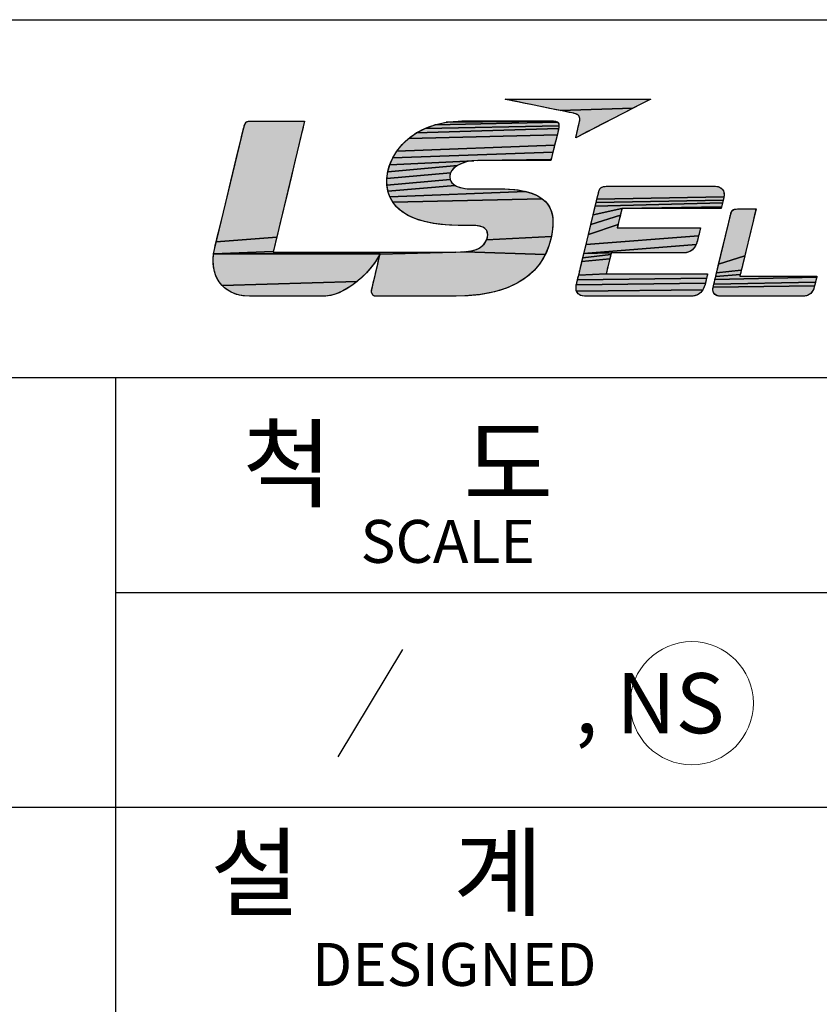
# Model space of a CAD drawing. Units: millimetres. Extents: x 404 to 9507, y -6656 to 875.
# Drawn here: x 1265 to 1343, y -4422 to -4326 of the extents above; entities that cross this region are included whole.
import ezdxf

# ---------------------------------------------------------------- set-up
doc = ezdxf.new("R2010")
doc.units = ezdxf.units.MM
doc.layers.get('0').update_dxf_attribs({"lineweight": 25})
doc.layers.add('AM_6_Text', color=7, linetype='Continuous', lineweight=20)
doc.styles.add('WHGTXT', font='simplex', dxfattribs={"bigfont": 'whgtxt'})

# ---------------------------------------------------------------- blocks, each defined once
blk = doc.blocks.new('LS_ELECTRIC_BL0', base_point=(270.967, 48.276))
at = {"linetype": 'Continuous', "true_color": 0xe5003e}
for points in [[(265.936, 51.026), (265.934, 51.024), (265.908, 51.011), (265.856, 50.985), (265.781, 50.946), (265.686, 50.898), (265.574, 50.84), (265.448, 50.775), (263.415, 50.712), (263.299, 50.736), (263.175, 50.761), (262.91, 50.815), (262.641, 50.87), (262.386, 50.922), (262.269, 50.946), (262.164, 50.967), (262.071, 50.986), (261.993, 51.002), (261.934, 51.014), (261.894, 51.022), (261.877, 51.026), (261.879, 51.026), (261.895, 51.026), (261.924, 51.026), (261.966, 51.026), (262.02, 51.026), (262.085, 51.026), (262.161, 51.026), (262.247, 51.026), (262.342, 51.026), (262.445, 51.026), (262.674, 51.026), (262.929, 51.026), (263.203, 51.026), (263.491, 51.026), (264.085, 51.026), (264.38, 51.026), (264.665, 51.026), (264.936, 51.026), (265.186, 51.026), (265.41, 51.026), (265.51, 51.026), (265.601, 51.026), (265.683, 51.026), (265.755, 51.026), (265.816, 51.026), (265.865, 51.026), (265.902, 51.026), (265.926, 51.026)], [(265.448, 50.775), (265.311, 50.705), (265.165, 50.63), (264.861, 50.474), (264.559, 50.319), (264.417, 50.246), (264.283, 50.177), (264.162, 50.115), (264.057, 50.061), (263.97, 50.016), (263.904, 49.982), (263.862, 49.961), (263.848, 49.953), (263.85, 49.963), (263.856, 49.989), (263.866, 50.029), (263.878, 50.079), (263.891, 50.136), (263.906, 50.196), (263.92, 50.256), (263.934, 50.313), (263.946, 50.363), (263.955, 50.403), (263.962, 50.435), (263.965, 50.465), (263.964, 50.494), (263.958, 50.521), (263.947, 50.545), (263.931, 50.568), (263.91, 50.588), (263.882, 50.605), (263.849, 50.62), (263.809, 50.632), (263.786, 50.637), (263.747, 50.645), (263.689, 50.657), (263.612, 50.672), (263.52, 50.691), (263.415, 50.712)]]:
    blk.add_hatch(color=240, dxfattribs=at).paths.add_polyline_path(points)
at = {"linetype": 'Continuous', "true_color": 0x003377}
for points in [[(256.252, 50.417), (256.271, 50.413), (256.263, 50.378), (256.246, 50.307), (256.221, 50.205), (256.19, 50.074), (256.153, 49.918), (256.11, 49.741), (256.013, 49.335), (255.905, 48.883), (255.793, 48.415), (255.683, 47.956), (255.582, 47.535), (255.497, 47.178), (253.806, 47.047), (253.836, 47.173), (253.913, 47.491), (254.006, 47.875), (254.109, 48.3), (254.216, 48.739), (254.319, 49.168), (254.414, 49.559), (254.494, 49.888), (254.526, 50.021), (254.552, 50.128), (254.571, 50.207), (254.583, 50.254), (254.59, 50.284), (254.598, 50.311), (254.607, 50.334), (254.617, 50.354), (254.628, 50.37), (254.64, 50.384), (254.654, 50.395), (254.669, 50.403), (254.687, 50.409), (254.706, 50.413), (254.728, 50.416), (254.752, 50.417), (254.78, 50.417), (254.862, 50.417), (254.988, 50.417), (255.148, 50.417), (255.331, 50.417), (255.524, 50.417), (255.716, 50.417), (255.897, 50.417), (256.054, 50.417), (256.176, 50.417)], [(263.376, 50.319), (263.379, 50.288), (259.639, 50.214), (259.917, 50.316), (263.345, 50.385), (263.359, 50.367), (263.37, 50.345)], [(263.326, 50.399), (263.345, 50.385), (259.917, 50.316), (260.23, 50.386), (263.278, 50.416), (263.304, 50.409)], [(263.214, 50.421), (263.248, 50.42), (263.278, 50.416), (260.23, 50.386), (260.577, 50.419), (260.67, 50.421), (260.694, 50.421), (260.717, 50.421), (260.765, 50.421), (260.835, 50.421), (261.031, 50.421), (261.287, 50.421), (261.584, 50.421), (261.903, 50.421), (262.225, 50.421), (262.53, 50.421), (262.801, 50.421), (263.018, 50.421), (263.162, 50.421), (263.201, 50.421)], [(263.347, 50.109), (263.329, 50.033), (259.182, 49.933), (259.394, 50.085), (263.371, 50.21), (263.361, 50.165)], [(263.377, 50.252), (263.371, 50.21), (259.394, 50.085), (259.639, 50.214), (263.379, 50.288)], [(263.307, 49.945), (263.283, 49.847), (263.257, 49.745), (258.855, 49.58), (259.002, 49.763), (259.182, 49.933), (263.329, 50.033)], [(263.17, 49.392), (263.157, 49.342), (261.11, 49.314), (261.005, 49.31), (258.653, 49.193), (258.738, 49.388), (263.208, 49.548), (263.187, 49.462)], [(263.232, 49.644), (263.208, 49.548), (258.738, 49.388), (258.855, 49.58), (263.257, 49.745)], [(260.619, 49.215), (260.544, 49.175), (258.598, 48.999), (258.653, 49.193), (261.005, 49.31), (260.897, 49.298), (260.797, 49.277), (260.704, 49.25)], [(261.11, 49.314), (263.157, 49.342), (263.151, 49.316), (263.133, 49.314), (263.043, 49.314), (262.888, 49.314), (262.684, 49.314), (262.446, 49.314), (262.189, 49.314), (261.928, 49.314), (261.679, 49.314), (261.458, 49.314), (261.279, 49.314), (261.158, 49.314)], [(260.38, 49.026), (260.35, 48.968), (258.572, 48.811), (258.598, 48.999), (260.544, 49.175), (260.478, 49.13), (260.424, 49.08)], [(260.328, 48.847), (260.338, 48.789), (258.575, 48.632), (258.572, 48.811), (260.35, 48.968), (260.332, 48.909)], [(260.433, 48.653), (260.484, 48.619), (258.603, 48.462), (258.575, 48.632), (260.338, 48.789), (260.359, 48.738), (260.392, 48.693)], [(262.239, 48.493), (262.449, 48.454), (258.659, 48.3), (258.603, 48.462), (260.484, 48.619), (260.541, 48.59), (260.605, 48.567), (260.674, 48.549), (260.746, 48.535), (260.821, 48.526), (260.897, 48.522), (260.932, 48.522), (260.937, 48.522), (260.972, 48.522), (261.034, 48.522), (261.117, 48.522), (261.214, 48.522), (261.319, 48.522), (261.426, 48.522), (261.529, 48.522), (261.621, 48.522), (261.696, 48.522), (261.747, 48.522), (261.769, 48.522), (261.77, 48.522), (261.801, 48.522), (261.869, 48.521), (262, 48.516)], [(262.786, 48.33), (262.915, 48.247), (258.742, 48.15), (258.659, 48.3), (262.449, 48.454), (262.631, 48.399)], [(267.756, 48.595), (267.793, 48.593), (267.829, 48.586), (267.863, 48.574), (267.895, 48.557), (267.924, 48.535), (267.948, 48.508), (267.969, 48.476), (267.983, 48.44), (267.992, 48.398), (267.994, 48.351), (267.987, 48.3), (264.441, 48.234), (264.458, 48.308), (264.472, 48.363), (264.48, 48.397), (264.483, 48.409), (264.492, 48.444), (264.502, 48.475), (264.513, 48.502), (264.526, 48.525), (264.541, 48.544), (264.558, 48.56), (264.579, 48.573), (264.603, 48.582), (264.632, 48.589), (264.665, 48.593), (264.703, 48.595), (264.74, 48.595), (264.788, 48.595), (264.865, 48.595), (264.967, 48.595), (265.091, 48.595), (265.235, 48.595), (265.395, 48.595), (265.569, 48.595), (265.753, 48.595), (266.141, 48.595), (266.535, 48.595), (266.911, 48.595), (267.084, 48.595), (267.245, 48.595), (267.388, 48.595), (267.513, 48.595), (267.615, 48.595), (267.691, 48.595), (267.739, 48.595)], [(263.02, 48.15), (263.101, 48.041), (263.159, 47.92), (263.196, 47.787), (263.212, 47.644), (263.213, 47.568), (263.208, 47.469), (263.17, 47.197), (261.359, 47.102), (261.37, 47.133), (261.38, 47.164), (261.386, 47.196), (261.389, 47.227), (261.388, 47.267), (261.379, 47.315), (261.364, 47.357), (261.34, 47.392), (261.31, 47.421), (261.272, 47.445), (261.228, 47.464), (261.177, 47.479), (261.119, 47.49), (261.054, 47.497), (260.983, 47.501), (260.905, 47.503), (260.882, 47.503), (260.867, 47.503), (260.843, 47.503), (260.813, 47.503), (260.778, 47.503), (260.74, 47.503), (260.702, 47.504), (260.666, 47.504), (260.635, 47.504), (260.61, 47.504), (260.593, 47.504), (260.589, 47.504), (260.588, 47.504), (260.588, 47.504), (260.562, 47.504), (260.211, 47.517), (259.897, 47.553), (259.621, 47.609), (259.379, 47.684), (259.172, 47.777), (258.997, 47.887), (258.854, 48.012), (258.742, 48.15), (262.915, 48.247)], [(267.956, 48.171), (267.947, 48.133), (264.394, 48.042), (264.419, 48.145), (267.965, 48.206)], [(267.972, 48.236), (267.965, 48.206), (264.419, 48.145), (264.441, 48.234), (267.987, 48.3), (267.981, 48.272), (267.981, 48.27), (267.978, 48.258)], [(265.11, 47.856), (265.095, 47.793), (264.272, 47.532), (264.337, 47.802), (265.139, 47.974), (265.138, 47.971), (265.133, 47.949), (265.123, 47.909)], [(267.928, 48.057), (267.92, 48.024), (265.139, 47.974), (264.337, 47.802), (264.394, 48.042), (267.947, 48.133), (267.937, 48.094)], [(265.139, 47.974), (267.92, 48.024), (267.914, 47.998), (267.91, 47.981), (267.908, 47.974), (267.893, 47.974), (267.849, 47.974), (267.779, 47.974), (267.686, 47.974), (267.572, 47.974), (267.441, 47.974), (267.295, 47.974), (267.136, 47.974), (266.793, 47.974), (266.433, 47.974), (266.079, 47.974), (265.752, 47.974), (265.606, 47.974), (265.474, 47.974), (265.361, 47.974), (265.268, 47.974), (265.198, 47.974), (265.154, 47.974)], [(268.885, 47.962), (268.882, 47.951), (268.874, 47.918), (268.862, 47.867), (268.845, 47.799), (268.825, 47.715), (268.802, 47.62), (268.777, 47.513), (268.749, 47.398), (268.69, 47.152), (268.628, 46.897), (268.569, 46.65), (267.84, 46.417), (267.903, 46.679), (267.969, 46.951), (268.032, 47.214), (268.062, 47.336), (268.089, 47.449), (268.114, 47.551), (268.135, 47.64), (268.152, 47.713), (268.166, 47.768), (268.174, 47.802), (268.177, 47.814), (268.184, 47.843), (268.193, 47.869), (268.202, 47.891), (268.213, 47.909), (268.226, 47.924), (268.241, 47.937), (268.259, 47.946), (268.28, 47.953), (268.305, 47.958), (268.334, 47.961), (268.368, 47.962), (268.38, 47.962), (268.413, 47.962), (268.462, 47.962), (268.523, 47.962), (268.591, 47.962), (268.661, 47.962), (268.729, 47.962), (268.79, 47.962), (268.839, 47.962), (268.872, 47.962)], [(265.046, 47.589), (265.032, 47.53), (264.204, 47.249), (264.272, 47.532), (265.095, 47.793), (265.079, 47.725), (265.062, 47.655)], [(267.295, 47.262), (267.282, 47.213), (264.137, 46.971), (264.204, 47.249), (265.032, 47.53), (265.021, 47.483), (265.013, 47.452), (265.01, 47.44), (265.023, 47.44), (265.06, 47.44), (265.119, 47.44), (265.197, 47.44), (265.292, 47.44), (265.403, 47.44), (265.526, 47.44), (265.659, 47.44), (265.948, 47.44), (266.25, 47.44), (266.548, 47.44), (266.822, 47.44), (266.945, 47.44), (267.056, 47.44), (267.151, 47.44), (267.229, 47.44), (267.288, 47.44), (267.325, 47.44), (267.338, 47.44), (267.337, 47.438), (267.333, 47.423), (267.327, 47.394), (267.317, 47.356), (267.306, 47.311)], [(255.497, 47.178), (255.462, 47.033), (255.434, 46.915), (255.412, 46.826), (255.399, 46.771), (253.731, 46.707), (253.745, 46.794), (253.754, 46.833), (253.755, 46.839), (253.764, 46.876), (253.781, 46.947), (253.806, 47.047)], [(261.359, 47.102), (263.17, 47.197), (263.101, 46.935), (262.999, 46.688), (260.747, 46.769), (260.85, 46.78), (260.936, 46.793), (261.01, 46.81), (261.073, 46.832), (261.129, 46.858), (261.181, 46.889), (261.227, 46.923), (261.249, 46.942), (261.271, 46.964), (261.291, 46.988), (261.31, 47.014), (261.328, 47.042), (261.344, 47.072)], [(267.231, 47.014), (267.214, 46.97), (264.075, 46.714), (264.137, 46.971), (267.282, 47.213), (267.271, 47.165), (267.261, 47.123), (267.253, 47.089), (267.247, 47.067), (267.245, 47.059)], [(258.377, 46.707), (258.377, 46.707), (253.731, 46.707), (255.399, 46.771), (255.395, 46.753), (255.421, 46.753), (255.492, 46.753), (255.604, 46.753), (255.754, 46.753), (255.936, 46.753), (256.146, 46.753), (256.381, 46.753), (256.905, 46.753), (257.475, 46.753), (258.055, 46.753), (258.613, 46.753), (259.114, 46.753), (259.332, 46.753), (259.523, 46.753), (259.683, 46.753), (259.808, 46.753), (259.892, 46.753), (259.933, 46.753), (259.954, 46.753), (260.011, 46.753), (260.12, 46.753), (260.315, 46.754), (260.483, 46.757), (258.383, 46.699), (258.384, 46.703), (258.384, 46.703), (258.384, 46.703), (258.384, 46.703), (258.384, 46.703), (258.384, 46.703), (258.384, 46.703), (258.384, 46.703), (258.384, 46.703), (258.384, 46.703), (258.384, 46.703), (258.384, 46.703), (258.383, 46.705), (258.383, 46.707), (258.382, 46.708), (258.381, 46.709), (258.38, 46.709), (258.379, 46.709), (258.379, 46.708), (258.378, 46.708)], [(258.383, 46.699), (260.483, 46.757), (260.626, 46.762), (260.747, 46.769), (262.999, 46.688), (262.861, 46.457), (262.685, 46.245), (262.471, 46.056), (262.216, 45.891), (261.918, 45.753), (261.575, 45.646), (261.186, 45.571), (260.749, 45.532), (260.512, 45.527), (260.493, 45.527), (260.405, 45.527), (260.244, 45.527), (260.026, 45.527), (259.768, 45.527), (259.488, 45.527), (259.201, 45.527), (258.925, 45.527), (258.677, 45.527), (258.473, 45.527), (258.33, 45.527), (258.265, 45.527), (258.249, 45.528), (258.231, 45.531), (258.214, 45.537), (258.198, 45.545), (258.183, 45.557), (258.17, 45.571), (258.16, 45.589), (258.151, 45.61), (258.146, 45.634), (258.145, 45.662), (258.147, 45.694), (258.154, 45.728), (258.164, 45.771), (258.178, 45.833), (258.197, 45.913), (258.219, 46.005), (258.243, 46.106), (258.267, 46.211), (258.293, 46.317), (258.317, 46.42), (258.34, 46.516), (258.36, 46.601), (258.376, 46.671)], [(264.84, 46.735), (264.075, 46.714), (267.214, 46.97), (267.194, 46.929), (267.17, 46.891), (267.142, 46.855), (267.111, 46.823), (267.075, 46.796), (267.034, 46.772), (266.989, 46.754), (266.938, 46.742), (266.882, 46.735), (266.852, 46.735), (266.841, 46.735), (266.809, 46.735), (266.759, 46.735), (266.691, 46.735), (266.608, 46.735), (266.513, 46.735), (266.407, 46.735), (266.169, 46.735), (265.912, 46.735), (265.651, 46.735), (265.401, 46.735), (265.18, 46.735), (265.084, 46.735), (265.002, 46.735), (264.934, 46.735), (264.883, 46.735), (264.851, 46.735)], [(258.312, 46.587), (258.224, 46.449), (258.12, 46.313), (258.003, 46.181), (257.876, 46.054), (257.739, 45.936), (253.974, 45.82), (253.881, 45.938), (253.808, 46.071), (253.757, 46.216), (253.726, 46.372), (253.717, 46.536), (253.731, 46.707), (258.377, 46.707), (258.376, 46.706), (258.376, 46.706), (258.373, 46.7), (258.37, 46.694), (258.367, 46.688), (258.364, 46.683), (258.361, 46.677), (258.358, 46.671), (258.355, 46.665), (258.352, 46.659), (258.348, 46.653), (258.345, 46.646), (258.341, 46.639), (258.339, 46.635), (258.331, 46.621)], [(264.783, 46.498), (264.765, 46.422), (264.747, 46.346), (264.73, 46.277), (264.716, 46.218), (264.706, 46.174), (264.7, 46.15), (263.931, 46.116), (263.94, 46.156), (263.949, 46.19), (263.955, 46.216), (263.958, 46.23), (263.959, 46.232), (263.962, 46.244), (263.97, 46.278), (263.983, 46.333), (264.001, 46.406), (264.022, 46.496), (264.801, 46.571)], [(264.817, 46.636), (264.801, 46.571), (264.022, 46.496), (264.047, 46.599), (264.829, 46.687)], [(264.837, 46.722), (264.829, 46.687), (264.047, 46.599), (264.075, 46.714), (264.84, 46.735)], [(268.516, 46.429), (268.493, 46.334), (268.473, 46.25), (267.783, 46.181), (267.811, 46.294), (267.84, 46.417), (268.569, 46.65), (268.541, 46.536)], [(268.456, 46.182), (268.444, 46.131), (267.759, 46.079), (267.783, 46.181), (268.473, 46.25)], [(267.494, 45.989), (267.484, 45.951), (267.476, 45.916), (267.469, 45.886), (263.864, 45.84), (263.876, 45.89), (263.878, 45.898), (263.882, 45.918), (263.89, 45.948), (263.899, 45.985), (267.503, 46.027)], [(267.527, 46.123), (267.52, 46.097), (267.512, 46.064), (267.503, 46.027), (263.899, 45.985), (263.909, 46.028), (263.92, 46.072), (263.931, 46.116), (264.7, 46.15), (264.699, 46.147), (264.715, 46.147), (264.76, 46.147), (264.831, 46.147), (264.926, 46.147), (265.043, 46.147), (265.177, 46.147), (265.327, 46.147), (265.661, 46.147), (266.023, 46.147), (266.391, 46.147), (266.743, 46.147), (266.905, 46.147), (267.055, 46.147), (267.189, 46.147), (267.305, 46.147), (267.4, 46.147), (267.472, 46.147), (267.517, 46.147), (267.532, 46.147), (267.531, 46.141)], [(270.563, 45.996), (270.553, 45.956), (270.543, 45.915), (267.707, 45.863), (267.72, 45.917), (267.737, 45.99), (270.579, 46.061), (270.572, 46.032)], [(270.583, 46.08), (270.579, 46.061), (267.737, 45.99), (267.759, 46.079), (268.444, 46.131), (268.436, 46.098), (268.433, 46.087), (268.446, 46.087), (268.483, 46.087), (268.542, 46.087), (268.621, 46.087), (268.716, 46.087), (268.826, 46.087), (268.948, 46.087), (269.08, 46.087), (269.363, 46.087), (269.656, 46.087), (269.938, 46.087), (270.07, 46.087), (270.192, 46.087), (270.302, 46.087), (270.398, 46.087), (270.476, 46.087), (270.535, 46.087), (270.572, 46.087), (270.585, 46.087)], [(257.597, 45.828), (257.45, 45.733), (257.301, 45.653), (257.152, 45.59), (257.006, 45.548), (256.865, 45.527), (256.817, 45.526), (256.799, 45.526), (256.705, 45.526), (256.545, 45.526), (256.335, 45.526), (256.09, 45.526), (255.828, 45.526), (255.562, 45.526), (255.308, 45.526), (255.084, 45.526), (254.903, 45.526), (254.781, 45.526), (254.736, 45.526), (254.55, 45.538), (254.376, 45.576), (254.222, 45.637), (254.088, 45.719), (253.974, 45.82), (257.739, 45.936)], [(267.46, 45.85), (267.453, 45.827), (267.438, 45.783), (267.419, 45.741), (267.397, 45.701), (263.872, 45.662), (263.861, 45.702), (263.857, 45.745), (263.858, 45.792), (263.864, 45.84), (267.469, 45.886), (267.463, 45.864), (267.46, 45.852)], [(267.371, 45.664), (267.342, 45.63), (267.308, 45.6), (267.27, 45.575), (267.227, 45.554), (267.179, 45.539), (267.126, 45.529), (267.067, 45.526), (267.051, 45.526), (267.004, 45.526), (266.93, 45.526), (266.831, 45.526), (266.71, 45.526), (266.57, 45.526), (266.414, 45.526), (266.245, 45.526), (265.88, 45.526), (265.498, 45.526), (265.121, 45.526), (264.773, 45.526), (264.617, 45.526), (264.478, 45.526), (264.357, 45.526), (264.258, 45.526), (264.183, 45.526), (264.137, 45.526), (264.121, 45.526), (264.089, 45.527), (264.033, 45.534), (263.985, 45.548), (263.946, 45.569), (263.914, 45.595), (263.89, 45.626), (263.872, 45.662), (267.397, 45.701)], [(270.512, 45.784), (270.5, 45.747), (270.486, 45.711), (270.469, 45.677), (270.448, 45.646), (270.425, 45.617), (270.398, 45.591), (270.367, 45.569), (270.332, 45.551), (270.292, 45.538), (270.249, 45.53), (270.2, 45.527), (270.186, 45.527), (270.146, 45.527), (270.083, 45.527), (269.999, 45.527), (269.896, 45.527), (269.778, 45.527), (269.647, 45.527), (269.506, 45.527), (269.202, 45.527), (268.888, 45.527), (268.584, 45.527), (268.442, 45.527), (268.311, 45.527), (268.193, 45.527), (268.091, 45.527), (268.007, 45.527), (267.943, 45.527), (267.903, 45.527), (267.89, 45.527), (267.839, 45.53), (267.797, 45.54), (267.762, 45.555), (267.733, 45.575), (267.711, 45.6), (267.695, 45.629), (267.685, 45.661), (267.681, 45.697), (267.681, 45.735), (267.686, 45.775), (270.518, 45.811), (270.513, 45.791)], [(270.534, 45.875), (270.525, 45.84), (270.518, 45.811), (267.686, 45.775), (267.695, 45.816), (267.698, 45.828), (267.707, 45.863), (270.543, 45.915)]]:
    blk.add_hatch(color=156, dxfattribs=at).paths.add_polyline_path(points)
at = {"color": 240, "linetype": 'Continuous', "true_color": 0xe5003e}
for points in [[(265.936, 51.026), (265.934, 51.024), (265.908, 51.011), (265.856, 50.985), (265.781, 50.946), (265.686, 50.898), (265.574, 50.84), (265.448, 50.775), (263.415, 50.712), (263.299, 50.736), (263.175, 50.761), (262.91, 50.815), (262.641, 50.87), (262.386, 50.922), (262.269, 50.946), (262.164, 50.967), (262.071, 50.986), (261.993, 51.002), (261.934, 51.014), (261.894, 51.022), (261.877, 51.026), (261.879, 51.026), (261.895, 51.026), (261.924, 51.026), (261.966, 51.026), (262.02, 51.026), (262.085, 51.026), (262.161, 51.026), (262.247, 51.026), (262.342, 51.026), (262.445, 51.026), (262.674, 51.026), (262.929, 51.026), (263.203, 51.026), (263.491, 51.026), (264.085, 51.026), (264.38, 51.026), (264.665, 51.026), (264.936, 51.026), (265.186, 51.026), (265.41, 51.026), (265.51, 51.026), (265.601, 51.026), (265.683, 51.026), (265.755, 51.026), (265.816, 51.026), (265.865, 51.026), (265.902, 51.026), (265.926, 51.026), (265.936, 51.026)], [(265.448, 50.775), (265.311, 50.705), (265.165, 50.63), (264.861, 50.474), (264.559, 50.319), (264.417, 50.246), (264.283, 50.177), (264.162, 50.115), (264.057, 50.061), (263.97, 50.016), (263.904, 49.982), (263.862, 49.961), (263.848, 49.953), (263.85, 49.963), (263.856, 49.989), (263.866, 50.029), (263.878, 50.079), (263.891, 50.136), (263.906, 50.196), (263.92, 50.256), (263.934, 50.313), (263.946, 50.363), (263.955, 50.403), (263.962, 50.435), (263.965, 50.465), (263.964, 50.494), (263.958, 50.521), (263.947, 50.545), (263.931, 50.568), (263.91, 50.588), (263.882, 50.605), (263.849, 50.62), (263.809, 50.632), (263.786, 50.637), (263.747, 50.645), (263.689, 50.657), (263.612, 50.672), (263.52, 50.691), (263.415, 50.712), (265.448, 50.775)]]:
    blk.add_lwpolyline(points, dxfattribs=at)
at = {"color": 156, "linetype": 'Continuous', "true_color": 0x003377}
for points in [[(256.252, 50.417), (256.271, 50.413), (256.263, 50.378), (256.246, 50.307), (256.221, 50.205), (256.19, 50.074), (256.153, 49.918), (256.11, 49.741), (256.013, 49.335), (255.905, 48.883), (255.793, 48.415), (255.683, 47.956), (255.582, 47.535), (255.497, 47.178), (253.806, 47.047), (253.836, 47.173), (253.913, 47.491), (254.006, 47.875), (254.109, 48.3), (254.216, 48.739), (254.319, 49.168), (254.414, 49.559), (254.494, 49.888), (254.526, 50.021), (254.552, 50.128), (254.571, 50.207), (254.583, 50.254), (254.59, 50.284), (254.598, 50.311), (254.607, 50.334), (254.617, 50.354), (254.628, 50.37), (254.64, 50.384), (254.654, 50.395), (254.669, 50.403), (254.687, 50.409), (254.706, 50.413), (254.728, 50.416), (254.752, 50.417), (254.78, 50.417), (254.862, 50.417), (254.988, 50.417), (255.148, 50.417), (255.331, 50.417), (255.524, 50.417), (255.716, 50.417), (255.897, 50.417), (256.054, 50.417), (256.176, 50.417), (256.252, 50.417)], [(263.376, 50.319), (263.379, 50.288), (259.639, 50.214), (259.917, 50.316), (263.345, 50.385), (263.359, 50.367), (263.37, 50.345), (263.376, 50.319)], [(263.326, 50.399), (263.345, 50.385), (259.917, 50.316), (260.23, 50.386), (263.278, 50.416), (263.304, 50.409), (263.326, 50.399)], [(263.214, 50.421), (263.248, 50.42), (263.278, 50.416), (260.23, 50.386), (260.577, 50.419), (260.67, 50.421), (260.694, 50.421), (260.717, 50.421), (260.765, 50.421), (260.835, 50.421), (261.031, 50.421), (261.287, 50.421), (261.584, 50.421), (261.903, 50.421), (262.225, 50.421), (262.53, 50.421), (262.801, 50.421), (263.018, 50.421), (263.162, 50.421), (263.201, 50.421), (263.214, 50.421)], [(263.347, 50.109), (263.329, 50.033), (259.182, 49.933), (259.394, 50.085), (263.371, 50.21), (263.361, 50.165), (263.347, 50.109)], [(263.377, 50.252), (263.371, 50.21), (259.394, 50.085), (259.639, 50.214), (263.379, 50.288), (263.377, 50.252)], [(263.307, 49.945), (263.283, 49.847), (263.257, 49.745), (258.855, 49.58), (259.002, 49.763), (259.182, 49.933), (263.329, 50.033), (263.307, 49.945)], [(263.17, 49.392), (263.157, 49.342), (261.11, 49.314), (261.005, 49.31), (258.653, 49.193), (258.738, 49.388), (263.208, 49.548), (263.187, 49.462), (263.17, 49.392)], [(263.232, 49.644), (263.208, 49.548), (258.738, 49.388), (258.855, 49.58), (263.257, 49.745), (263.232, 49.644)], [(260.619, 49.215), (260.544, 49.175), (258.598, 48.999), (258.653, 49.193), (261.005, 49.31), (260.897, 49.298), (260.797, 49.277), (260.704, 49.25), (260.619, 49.215)], [(261.11, 49.314), (263.157, 49.342), (263.151, 49.316), (263.133, 49.314), (263.043, 49.314), (262.888, 49.314), (262.684, 49.314), (262.446, 49.314), (262.189, 49.314), (261.928, 49.314), (261.679, 49.314), (261.458, 49.314), (261.279, 49.314), (261.158, 49.314), (261.11, 49.314)], [(260.38, 49.026), (260.35, 48.968), (258.572, 48.811), (258.598, 48.999), (260.544, 49.175), (260.478, 49.13), (260.424, 49.08), (260.38, 49.026)], [(260.328, 48.847), (260.338, 48.789), (258.575, 48.632), (258.572, 48.811), (260.35, 48.968), (260.332, 48.909), (260.328, 48.847)], [(260.433, 48.653), (260.484, 48.619), (258.603, 48.462), (258.575, 48.632), (260.338, 48.789), (260.359, 48.738), (260.392, 48.693), (260.433, 48.653)], [(262.239, 48.493), (262.449, 48.454), (258.659, 48.3), (258.603, 48.462), (260.484, 48.619), (260.541, 48.59), (260.605, 48.567), (260.674, 48.549), (260.746, 48.535), (260.821, 48.526), (260.897, 48.522), (260.932, 48.522), (260.937, 48.522), (260.972, 48.522), (261.034, 48.522), (261.117, 48.522), (261.214, 48.522), (261.319, 48.522), (261.426, 48.522), (261.529, 48.522), (261.621, 48.522), (261.696, 48.522), (261.747, 48.522), (261.769, 48.522), (261.77, 48.522), (261.801, 48.522), (261.869, 48.521), (262, 48.516), (262.239, 48.493)], [(262.786, 48.33), (262.915, 48.247), (258.742, 48.15), (258.659, 48.3), (262.449, 48.454), (262.631, 48.399), (262.786, 48.33)], [(267.756, 48.595), (267.793, 48.593), (267.829, 48.586), (267.863, 48.574), (267.895, 48.557), (267.924, 48.535), (267.948, 48.508), (267.969, 48.476), (267.983, 48.44), (267.992, 48.398), (267.994, 48.351), (267.987, 48.3), (264.441, 48.234), (264.458, 48.308), (264.472, 48.363), (264.48, 48.397), (264.483, 48.409), (264.492, 48.444), (264.502, 48.475), (264.513, 48.502), (264.526, 48.525), (264.541, 48.544), (264.558, 48.56), (264.579, 48.573), (264.603, 48.582), (264.632, 48.589), (264.665, 48.593), (264.703, 48.595), (264.74, 48.595), (264.788, 48.595), (264.865, 48.595), (264.967, 48.595), (265.091, 48.595), (265.235, 48.595), (265.395, 48.595), (265.569, 48.595), (265.753, 48.595), (266.141, 48.595), (266.535, 48.595), (266.911, 48.595), (267.084, 48.595), (267.245, 48.595), (267.388, 48.595), (267.513, 48.595), (267.615, 48.595), (267.691, 48.595), (267.739, 48.595), (267.756, 48.595)], [(263.02, 48.15), (263.101, 48.041), (263.159, 47.92), (263.196, 47.787), (263.212, 47.644), (263.213, 47.568), (263.208, 47.469), (263.17, 47.197), (261.359, 47.102), (261.37, 47.133), (261.38, 47.164), (261.386, 47.196), (261.389, 47.227), (261.388, 47.267), (261.379, 47.315), (261.364, 47.357), (261.34, 47.392), (261.31, 47.421), (261.272, 47.445), (261.228, 47.464), (261.177, 47.479), (261.119, 47.49), (261.054, 47.497), (260.983, 47.501), (260.905, 47.503), (260.882, 47.503), (260.867, 47.503), (260.843, 47.503), (260.813, 47.503), (260.778, 47.503), (260.74, 47.503), (260.702, 47.504), (260.666, 47.504), (260.635, 47.504), (260.61, 47.504), (260.593, 47.504), (260.589, 47.504), (260.588, 47.504), (260.588, 47.504), (260.562, 47.504), (260.211, 47.517), (259.897, 47.553), (259.621, 47.609), (259.379, 47.684), (259.172, 47.777), (258.997, 47.887), (258.854, 48.012), (258.742, 48.15), (262.915, 48.247), (263.02, 48.15)], [(267.956, 48.171), (267.947, 48.133), (264.394, 48.042), (264.419, 48.145), (267.965, 48.206), (267.956, 48.171)], [(267.972, 48.236), (267.965, 48.206), (264.419, 48.145), (264.441, 48.234), (267.987, 48.3), (267.981, 48.272), (267.981, 48.27), (267.978, 48.258), (267.972, 48.236)], [(265.11, 47.856), (265.095, 47.793), (264.272, 47.532), (264.337, 47.802), (265.139, 47.974), (265.138, 47.971), (265.133, 47.949), (265.123, 47.909), (265.11, 47.856)], [(267.928, 48.057), (267.92, 48.024), (265.139, 47.974), (264.337, 47.802), (264.394, 48.042), (267.947, 48.133), (267.937, 48.094), (267.928, 48.057)], [(265.139, 47.974), (267.92, 48.024), (267.914, 47.998), (267.91, 47.981), (267.908, 47.974), (267.893, 47.974), (267.849, 47.974), (267.779, 47.974), (267.686, 47.974), (267.572, 47.974), (267.441, 47.974), (267.295, 47.974), (267.136, 47.974), (266.793, 47.974), (266.433, 47.974), (266.079, 47.974), (265.752, 47.974), (265.606, 47.974), (265.474, 47.974), (265.361, 47.974), (265.268, 47.974), (265.198, 47.974), (265.154, 47.974), (265.139, 47.974)], [(268.885, 47.962), (268.882, 47.951), (268.874, 47.918), (268.862, 47.867), (268.845, 47.799), (268.825, 47.715), (268.802, 47.62), (268.777, 47.513), (268.749, 47.398), (268.69, 47.152), (268.628, 46.897), (268.569, 46.65), (267.84, 46.417), (267.903, 46.679), (267.969, 46.951), (268.032, 47.214), (268.062, 47.336), (268.089, 47.449), (268.114, 47.551), (268.135, 47.64), (268.152, 47.713), (268.166, 47.768), (268.174, 47.802), (268.177, 47.814), (268.184, 47.843), (268.193, 47.869), (268.202, 47.891), (268.213, 47.909), (268.226, 47.924), (268.241, 47.937), (268.259, 47.946), (268.28, 47.953), (268.305, 47.958), (268.334, 47.961), (268.368, 47.962), (268.38, 47.962), (268.413, 47.962), (268.462, 47.962), (268.523, 47.962), (268.591, 47.962), (268.661, 47.962), (268.729, 47.962), (268.79, 47.962), (268.839, 47.962), (268.872, 47.962), (268.885, 47.962)], [(265.046, 47.589), (265.032, 47.53), (264.204, 47.249), (264.272, 47.532), (265.095, 47.793), (265.079, 47.725), (265.062, 47.655), (265.046, 47.589)], [(267.295, 47.262), (267.282, 47.213), (264.137, 46.971), (264.204, 47.249), (265.032, 47.53), (265.021, 47.483), (265.013, 47.452), (265.01, 47.44), (265.023, 47.44), (265.06, 47.44), (265.119, 47.44), (265.197, 47.44), (265.292, 47.44), (265.403, 47.44), (265.526, 47.44), (265.659, 47.44), (265.948, 47.44), (266.25, 47.44), (266.548, 47.44), (266.822, 47.44), (266.945, 47.44), (267.056, 47.44), (267.151, 47.44), (267.229, 47.44), (267.288, 47.44), (267.325, 47.44), (267.338, 47.44), (267.337, 47.438), (267.333, 47.423), (267.327, 47.394), (267.317, 47.356), (267.306, 47.311), (267.295, 47.262)], [(255.497, 47.178), (255.462, 47.033), (255.434, 46.915), (255.412, 46.826), (255.399, 46.771), (253.731, 46.707), (253.745, 46.794), (253.754, 46.833), (253.755, 46.839), (253.764, 46.876), (253.781, 46.947), (253.806, 47.047), (255.497, 47.178)], [(261.359, 47.102), (263.17, 47.197), (263.101, 46.935), (262.999, 46.688), (260.747, 46.769), (260.85, 46.78), (260.936, 46.793), (261.01, 46.81), (261.073, 46.832), (261.129, 46.858), (261.181, 46.889), (261.227, 46.923), (261.249, 46.942), (261.271, 46.964), (261.291, 46.988), (261.31, 47.014), (261.328, 47.042), (261.344, 47.072), (261.359, 47.102)], [(267.231, 47.014), (267.214, 46.97), (264.075, 46.714), (264.137, 46.971), (267.282, 47.213), (267.271, 47.165), (267.261, 47.123), (267.253, 47.089), (267.247, 47.067), (267.245, 47.059), (267.231, 47.014)], [(258.377, 46.707), (258.377, 46.707), (253.731, 46.707), (255.399, 46.771), (255.395, 46.753), (255.421, 46.753), (255.492, 46.753), (255.604, 46.753), (255.754, 46.753), (255.936, 46.753), (256.146, 46.753), (256.381, 46.753), (256.905, 46.753), (257.475, 46.753), (258.055, 46.753), (258.613, 46.753), (259.114, 46.753), (259.332, 46.753), (259.523, 46.753), (259.683, 46.753), (259.808, 46.753), (259.892, 46.753), (259.933, 46.753), (259.954, 46.753), (260.011, 46.753), (260.12, 46.753), (260.315, 46.754), (260.483, 46.757), (258.383, 46.699), (258.384, 46.703), (258.384, 46.703), (258.384, 46.703), (258.384, 46.703), (258.384, 46.703), (258.384, 46.703), (258.384, 46.703), (258.384, 46.703), (258.384, 46.703), (258.384, 46.703), (258.384, 46.703), (258.384, 46.703), (258.383, 46.705), (258.383, 46.707), (258.382, 46.708), (258.381, 46.709), (258.38, 46.709), (258.379, 46.709), (258.379, 46.708), (258.378, 46.708), (258.377, 46.707)], [(258.383, 46.699), (260.483, 46.757), (260.626, 46.762), (260.747, 46.769), (262.999, 46.688), (262.861, 46.457), (262.685, 46.245), (262.471, 46.056), (262.216, 45.891), (261.918, 45.753), (261.575, 45.646), (261.186, 45.571), (260.749, 45.532), (260.512, 45.527), (260.493, 45.527), (260.405, 45.527), (260.244, 45.527), (260.026, 45.527), (259.768, 45.527), (259.488, 45.527), (259.201, 45.527), (258.925, 45.527), (258.677, 45.527), (258.473, 45.527), (258.33, 45.527), (258.265, 45.527), (258.249, 45.528), (258.231, 45.531), (258.214, 45.537), (258.198, 45.545), (258.183, 45.557), (258.17, 45.571), (258.16, 45.589), (258.151, 45.61), (258.146, 45.634), (258.145, 45.662), (258.147, 45.694), (258.154, 45.728), (258.164, 45.771), (258.178, 45.833), (258.197, 45.913), (258.219, 46.005), (258.243, 46.106), (258.267, 46.211), (258.293, 46.317), (258.317, 46.42), (258.34, 46.516), (258.36, 46.601), (258.376, 46.671), (258.383, 46.699)], [(264.84, 46.735), (264.075, 46.714), (267.214, 46.97), (267.194, 46.929), (267.17, 46.891), (267.142, 46.855), (267.111, 46.823), (267.075, 46.796), (267.034, 46.772), (266.989, 46.754), (266.938, 46.742), (266.882, 46.735), (266.852, 46.735), (266.841, 46.735), (266.809, 46.735), (266.759, 46.735), (266.691, 46.735), (266.608, 46.735), (266.513, 46.735), (266.407, 46.735), (266.169, 46.735), (265.912, 46.735), (265.651, 46.735), (265.401, 46.735), (265.18, 46.735), (265.084, 46.735), (265.002, 46.735), (264.934, 46.735), (264.883, 46.735), (264.851, 46.735), (264.84, 46.735)], [(258.312, 46.587), (258.224, 46.449), (258.12, 46.313), (258.003, 46.181), (257.876, 46.054), (257.739, 45.936), (253.974, 45.82), (253.881, 45.938), (253.808, 46.071), (253.757, 46.216), (253.726, 46.372), (253.717, 46.536), (253.731, 46.707), (258.377, 46.707), (258.376, 46.706), (258.376, 46.706), (258.373, 46.7), (258.37, 46.694), (258.367, 46.688), (258.364, 46.683), (258.361, 46.677), (258.358, 46.671), (258.355, 46.665), (258.352, 46.659), (258.348, 46.653), (258.345, 46.646), (258.341, 46.639), (258.339, 46.635), (258.331, 46.621), (258.312, 46.587)], [(264.783, 46.498), (264.765, 46.422), (264.747, 46.346), (264.73, 46.277), (264.716, 46.218), (264.706, 46.174), (264.7, 46.15), (263.931, 46.116), (263.94, 46.156), (263.949, 46.19), (263.955, 46.216), (263.958, 46.23), (263.959, 46.232), (263.962, 46.244), (263.97, 46.278), (263.983, 46.333), (264.001, 46.406), (264.022, 46.496), (264.801, 46.571), (264.783, 46.498)], [(264.817, 46.636), (264.801, 46.571), (264.022, 46.496), (264.047, 46.599), (264.829, 46.687), (264.817, 46.636)], [(264.837, 46.722), (264.829, 46.687), (264.047, 46.599), (264.075, 46.714), (264.84, 46.735), (264.837, 46.722)], [(268.516, 46.429), (268.493, 46.334), (268.473, 46.25), (267.783, 46.181), (267.811, 46.294), (267.84, 46.417), (268.569, 46.65), (268.541, 46.536), (268.516, 46.429)], [(268.456, 46.182), (268.444, 46.131), (267.759, 46.079), (267.783, 46.181), (268.473, 46.25), (268.456, 46.182)], [(267.494, 45.989), (267.484, 45.951), (267.476, 45.916), (267.469, 45.886), (263.864, 45.84), (263.876, 45.89), (263.878, 45.898), (263.882, 45.918), (263.89, 45.948), (263.899, 45.985), (267.503, 46.027), (267.494, 45.989)], [(267.527, 46.123), (267.52, 46.097), (267.512, 46.064), (267.503, 46.027), (263.899, 45.985), (263.909, 46.028), (263.92, 46.072), (263.931, 46.116), (264.7, 46.15), (264.699, 46.147), (264.715, 46.147), (264.76, 46.147), (264.831, 46.147), (264.926, 46.147), (265.043, 46.147), (265.177, 46.147), (265.327, 46.147), (265.661, 46.147), (266.023, 46.147), (266.391, 46.147), (266.743, 46.147), (266.905, 46.147), (267.055, 46.147), (267.189, 46.147), (267.305, 46.147), (267.4, 46.147), (267.472, 46.147), (267.517, 46.147), (267.532, 46.147), (267.531, 46.141), (267.527, 46.123)], [(270.563, 45.996), (270.553, 45.956), (270.543, 45.915), (267.707, 45.863), (267.72, 45.917), (267.737, 45.99), (270.579, 46.061), (270.572, 46.032), (270.563, 45.996)], [(270.583, 46.08), (270.579, 46.061), (267.737, 45.99), (267.759, 46.079), (268.444, 46.131), (268.436, 46.098), (268.433, 46.087), (268.446, 46.087), (268.483, 46.087), (268.542, 46.087), (268.621, 46.087), (268.716, 46.087), (268.826, 46.087), (268.948, 46.087), (269.08, 46.087), (269.363, 46.087), (269.656, 46.087), (269.938, 46.087), (270.07, 46.087), (270.192, 46.087), (270.302, 46.087), (270.398, 46.087), (270.476, 46.087), (270.535, 46.087), (270.572, 46.087), (270.585, 46.087), (270.583, 46.08)], [(257.597, 45.828), (257.45, 45.733), (257.301, 45.653), (257.152, 45.59), (257.006, 45.548), (256.865, 45.527), (256.817, 45.526), (256.799, 45.526), (256.705, 45.526), (256.545, 45.526), (256.335, 45.526), (256.09, 45.526), (255.828, 45.526), (255.562, 45.526), (255.308, 45.526), (255.084, 45.526), (254.903, 45.526), (254.781, 45.526), (254.736, 45.526), (254.55, 45.538), (254.376, 45.576), (254.222, 45.637), (254.088, 45.719), (253.974, 45.82), (257.739, 45.936), (257.597, 45.828)], [(267.46, 45.85), (267.453, 45.827), (267.438, 45.783), (267.419, 45.741), (267.397, 45.701), (263.872, 45.662), (263.861, 45.702), (263.857, 45.745), (263.858, 45.792), (263.864, 45.84), (267.469, 45.886), (267.463, 45.864), (267.46, 45.852), (267.46, 45.85)], [(267.371, 45.664), (267.342, 45.63), (267.308, 45.6), (267.27, 45.575), (267.227, 45.554), (267.179, 45.539), (267.126, 45.529), (267.067, 45.526), (267.051, 45.526), (267.004, 45.526), (266.93, 45.526), (266.831, 45.526), (266.71, 45.526), (266.57, 45.526), (266.414, 45.526), (266.245, 45.526), (265.88, 45.526), (265.498, 45.526), (265.121, 45.526), (264.773, 45.526), (264.617, 45.526), (264.478, 45.526), (264.357, 45.526), (264.258, 45.526), (264.183, 45.526), (264.137, 45.526), (264.121, 45.526), (264.089, 45.527), (264.033, 45.534), (263.985, 45.548), (263.946, 45.569), (263.914, 45.595), (263.89, 45.626), (263.872, 45.662), (267.397, 45.701), (267.371, 45.664)], [(270.512, 45.784), (270.5, 45.747), (270.486, 45.711), (270.469, 45.677), (270.448, 45.646), (270.425, 45.617), (270.398, 45.591), (270.367, 45.569), (270.332, 45.551), (270.292, 45.538), (270.249, 45.53), (270.2, 45.527), (270.186, 45.527), (270.146, 45.527), (270.083, 45.527), (269.999, 45.527), (269.896, 45.527), (269.778, 45.527), (269.647, 45.527), (269.506, 45.527), (269.202, 45.527), (268.888, 45.527), (268.584, 45.527), (268.442, 45.527), (268.311, 45.527), (268.193, 45.527), (268.091, 45.527), (268.007, 45.527), (267.943, 45.527), (267.903, 45.527), (267.89, 45.527), (267.839, 45.53), (267.797, 45.54), (267.762, 45.555), (267.733, 45.575), (267.711, 45.6), (267.695, 45.629), (267.685, 45.661), (267.681, 45.697), (267.681, 45.735), (267.686, 45.775), (270.518, 45.811), (270.513, 45.791), (270.512, 45.784)], [(270.534, 45.875), (270.525, 45.84), (270.518, 45.811), (267.686, 45.775), (267.695, 45.816), (267.698, 45.828), (267.707, 45.863), (270.543, 45.915), (270.534, 45.875)]]:
    blk.add_lwpolyline(points, dxfattribs=at)
at = {"color": 7, "linetype": 'Continuous'}
for points, knots in [([(263.848, 49.953), (263.848, 49.953), (265.936, 51.026), (265.936, 51.026), (265.936, 51.026), (261.877, 51.026), (261.877, 51.026), (261.877, 51.026), (263.634, 50.668), (263.791, 50.636), (263.948, 50.604), (263.984, 50.52), (263.957, 50.409), (263.932, 50.304), (263.848, 49.953), (263.848, 49.953)], [0, 0, 0, 0, 1, 1, 1, 2, 2, 2, 3, 3, 3, 4, 4, 4, 5, 5, 5, 5]), ([(263.214, 50.421), (263.214, 50.421), (260.692, 50.421), (260.692, 50.421), (259.227, 50.421), (258.57, 49.441), (258.57, 48.742), (258.57, 48.043), (259.133, 47.504), (260.588, 47.504), (260.588, 47.504), (260.885, 47.503), (260.885, 47.503), (261.206, 47.503), (261.384, 47.458), (261.389, 47.243), (261.391, 47.125), (261.311, 46.988), (261.224, 46.92), (261.028, 46.769), (260.856, 46.753), (259.936, 46.753), (259.936, 46.753), (255.395, 46.753), (255.395, 46.753), (255.395, 46.753), (256.272, 50.417), (256.272, 50.417), (256.272, 50.417), (254.755, 50.417), (254.755, 50.417), (254.654, 50.417), (254.615, 50.387), (254.586, 50.267), (254.586, 50.267), (253.754, 46.833), (253.754, 46.833), (253.597, 46.15), (253.949, 45.526), (254.735, 45.526), (254.735, 45.526), (256.818, 45.526), (256.818, 45.526), (257.346, 45.526), (258.052, 46.102), (258.338, 46.634), (258.354, 46.664), (258.364, 46.682), (258.376, 46.706), (258.376, 46.706), (258.382, 46.714), (258.384, 46.703), (258.384, 46.703), (258.384, 46.703), (258.384, 46.703), (258.338, 46.512), (258.179, 45.835), (258.153, 45.725), (258.12, 45.582), (258.194, 45.527), (258.263, 45.527), (258.263, 45.527), (260.504, 45.527), (260.504, 45.527), (262.404, 45.527), (263.146, 46.432), (263.211, 47.517), (263.247, 48.128), (262.861, 48.522), (261.77, 48.522), (261.77, 48.522), (260.932, 48.522), (260.932, 48.522), (260.633, 48.522), (260.328, 48.62), (260.328, 48.862), (260.328, 49.104), (260.66, 49.314), (261.11, 49.314), (261.11, 49.314), (263.15, 49.314), (263.15, 49.314), (263.15, 49.314), (263.329, 50.029), (263.364, 50.179), (263.408, 50.366), (263.352, 50.421), (263.214, 50.421)], [0, 0, 0, 0, 1, 1, 1, 2, 2, 2, 3, 3, 3, 4, 4, 4, 5, 5, 5, 6, 6, 6, 7, 7, 7, 8, 8, 8, 9, 9, 9, 10, 10, 10, 11, 11, 11, 12, 12, 12, 13, 13, 13, 14, 14, 14, 15, 15, 15, 16, 16, 16, 17, 17, 17, 18, 18, 18, 19, 19, 19, 20, 20, 20, 21, 21, 21, 22, 22, 22, 23, 23, 23, 24, 24, 24, 25, 25, 25, 26, 26, 26, 27, 27, 27, 28, 28, 28, 29, 29, 29, 29])]:
    blk.add_open_spline(points, degree=3, knots=knots, dxfattribs=at)
at = {"color": 240, "linetype": 'Continuous', "true_color": 0xe5003e}
blk.add_open_spline([(263.848, 49.953), (263.848, 49.953), (265.936, 51.026), (265.936, 51.026), (265.936, 51.026), (261.877, 51.026), (261.877, 51.026), (261.877, 51.026), (263.634, 50.668), (263.791, 50.636), (263.948, 50.604), (263.984, 50.52), (263.957, 50.409), (263.932, 50.304), (263.848, 49.953), (263.848, 49.953)], degree=3, knots=[0, 0, 0, 0, 0.352778, 0.352778, 0.352778, 0.705556, 0.705556, 0.705556, 1.058333, 1.058333, 1.058333, 1.411111, 1.411111, 1.411111, 1.763889, 1.763889, 1.763889, 1.763889], dxfattribs=at)
at = {"color": 156, "linetype": 'Continuous', "true_color": 0x003377}
for points, knots in [([(263.214, 50.421), (263.214, 50.421), (260.692, 50.421), (260.692, 50.421), (259.227, 50.421), (258.57, 49.441), (258.57, 48.742), (258.57, 48.043), (259.133, 47.504), (260.588, 47.504), (260.588, 47.504), (260.885, 47.503), (260.885, 47.503), (261.206, 47.503), (261.384, 47.458), (261.389, 47.243), (261.391, 47.125), (261.311, 46.988), (261.224, 46.92), (261.028, 46.769), (260.856, 46.753), (259.936, 46.753), (259.936, 46.753), (255.395, 46.753), (255.395, 46.753), (255.395, 46.753), (256.272, 50.417), (256.272, 50.417), (256.272, 50.417), (254.755, 50.417), (254.755, 50.417), (254.654, 50.417), (254.615, 50.387), (254.586, 50.267), (254.586, 50.267), (253.754, 46.833), (253.754, 46.833), (253.597, 46.15), (253.949, 45.526), (254.735, 45.526), (254.735, 45.526), (256.818, 45.526), (256.818, 45.526), (257.346, 45.526), (258.052, 46.102), (258.338, 46.634), (258.354, 46.664), (258.364, 46.682), (258.376, 46.706), (258.376, 46.706), (258.382, 46.714), (258.384, 46.703), (258.384, 46.703), (258.384, 46.703), (258.384, 46.703), (258.338, 46.512), (258.179, 45.835), (258.153, 45.725), (258.12, 45.582), (258.194, 45.527), (258.263, 45.527), (258.263, 45.527), (260.504, 45.527), (260.504, 45.527), (262.404, 45.527), (263.146, 46.432), (263.211, 47.517), (263.247, 48.128), (262.861, 48.522), (261.77, 48.522), (261.77, 48.522), (260.932, 48.522), (260.932, 48.522), (260.633, 48.522), (260.328, 48.62), (260.328, 48.862), (260.328, 49.104), (260.66, 49.314), (261.11, 49.314), (261.11, 49.314), (263.15, 49.314), (263.15, 49.314), (263.15, 49.314), (263.329, 50.029), (263.364, 50.179), (263.408, 50.366), (263.352, 50.421), (263.214, 50.421)], [0, 0, 0, 0, 0.352778, 0.352778, 0.352778, 0.705556, 0.705556, 0.705556, 1.058333, 1.058333, 1.058333, 1.411111, 1.411111, 1.411111, 1.763889, 1.763889, 1.763889, 2.116667, 2.116667, 2.116667, 2.469444, 2.469444, 2.469444, 2.822222, 2.822222, 2.822222, 3.175, 3.175, 3.175, 3.527778, 3.527778, 3.527778, 3.880556, 3.880556, 3.880556, 4.233333, 4.233333, 4.233333, 4.586111, 4.586111, 4.586111, 4.938889, 4.938889, 4.938889, 5.291667, 5.291667, 5.291667, 5.644444, 5.644444, 5.644444, 5.997222, 5.997222, 5.997222, 6.35, 6.35, 6.35, 6.702778, 6.702778, 6.702778, 7.055556, 7.055556, 7.055556, 7.408333, 7.408333, 7.408333, 7.761111, 7.761111, 7.761111, 8.113889, 8.113889, 8.113889, 8.466667, 8.466667, 8.466667, 8.819444, 8.819444, 8.819444, 9.172222, 9.172222, 9.172222, 9.525, 9.525, 9.525, 9.877778, 9.877778, 9.877778, 10.230556, 10.230556, 10.230556, 10.230556]), ([(267.756, 48.595), (267.756, 48.595), (264.724, 48.595), (264.724, 48.595), (264.557, 48.595), (264.517, 48.553), (264.483, 48.409), (264.483, 48.409), (263.959, 46.232), (263.959, 46.232), (263.959, 46.232), (263.876, 45.89), (263.876, 45.89), (263.823, 45.695), (263.871, 45.526), (264.121, 45.526), (264.121, 45.526), (267.067, 45.526), (267.067, 45.526), (267.303, 45.526), (267.411, 45.675), (267.46, 45.85), (267.46, 45.85), (267.532, 46.147), (267.532, 46.147), (267.532, 46.147), (264.699, 46.147), (264.699, 46.147), (264.699, 46.147), (264.84, 46.735), (264.84, 46.735), (264.84, 46.735), (266.852, 46.735), (266.852, 46.735), (267.088, 46.735), (267.197, 46.883), (267.245, 47.059), (267.245, 47.059), (267.338, 47.44), (267.338, 47.44), (267.338, 47.44), (265.01, 47.44), (265.01, 47.44), (265.01, 47.44), (265.139, 47.974), (265.139, 47.974), (265.139, 47.974), (267.908, 47.974), (267.908, 47.974), (267.908, 47.974), (267.981, 48.272), (267.981, 48.272), (268.037, 48.489), (267.897, 48.595), (267.756, 48.595)], [0, 0, 0, 0, 1, 1, 1, 2, 2, 2, 3, 3, 3, 4, 4, 4, 5, 5, 5, 6, 6, 6, 7, 7, 7, 8, 8, 8, 9, 9, 9, 10, 10, 10, 11, 11, 11, 12, 12, 12, 13, 13, 13, 14, 14, 14, 15, 15, 15, 16, 16, 16, 17, 17, 17, 18, 18, 18, 18]), ([(268.885, 47.962), (268.885, 47.962), (268.368, 47.962), (268.368, 47.962), (268.236, 47.962), (268.204, 47.928), (268.177, 47.814), (268.177, 47.814), (267.695, 45.816), (267.695, 45.816), (267.653, 45.662), (267.691, 45.527), (267.89, 45.527), (267.89, 45.527), (270.2, 45.527), (270.2, 45.527), (270.387, 45.527), (270.473, 45.645), (270.512, 45.784), (270.512, 45.784), (270.585, 46.087), (270.585, 46.087), (270.585, 46.087), (268.433, 46.087), (268.433, 46.087), (268.433, 46.087), (268.885, 47.962), (268.885, 47.962)], [0, 0, 0, 0, 1, 1, 1, 2, 2, 2, 3, 3, 3, 4, 4, 4, 5, 5, 5, 6, 6, 6, 7, 7, 7, 8, 8, 8, 9, 9, 9, 9])]:
    blk.add_open_spline(points, degree=3, knots=knots, dxfattribs=at)
blk = doc.blocks.new('A$C759C226F')
for p, q in [((19.907, 42.202), (326.468, 42.202)), ((183.937, 34.239), (326.468, 34.239)), ((199.862, 7.963), (199.862, 34.239)), ((199.862, 29.462), (247.638, 29.462)), ((183.937, 24.684), (326.468, 24.684))]:
    blk.add_line(p, q)
at = {"linetype": 'Continuous'}
blk.add_line((204.805, 25.803), (206.248, 28.192), dxfattribs=at)
at = {"layer": 'AM_6_Text'}
blk.add_circle((212.674, 26.997), 1.37, dxfattribs=at)
at = {"color": 2, "linetype": 'Continuous', "xscale": 0.7962623990110249, "yscale": 0.7962623990110249, "zscale": 0.7962623990110249}
blk.add_blockref('LS_ELECTRIC_BL0', (215.761, 38.241), dxfattribs=at)
at = {"style": 'WHGTXT'}
for s, height, p in [('척      도', 1.5925, (202.676, 31.526)), ('SCALE', 0.9555, (205.306, 30.119)), (', NS', 1.3377, (210.078, 26.329)), ('설       계 ', 1.5925, (201.964, 22.433)), ('DESIGNED', 0.9555, (204.225, 20.709))]:
    blk.add_text(s, height=height, dxfattribs=at).set_placement(p)

msp = doc.modelspace()

# ---------------------------------------------------------------- block references
at = {"xscale": 4.35514062790622, "yscale": 4.35514062790622, "zscale": 4.35514062790622}
msp.add_blockref('A$C759C226F', (404.321, -4510.12), dxfattribs=at)

doc.saveas('drawing.dxf')
